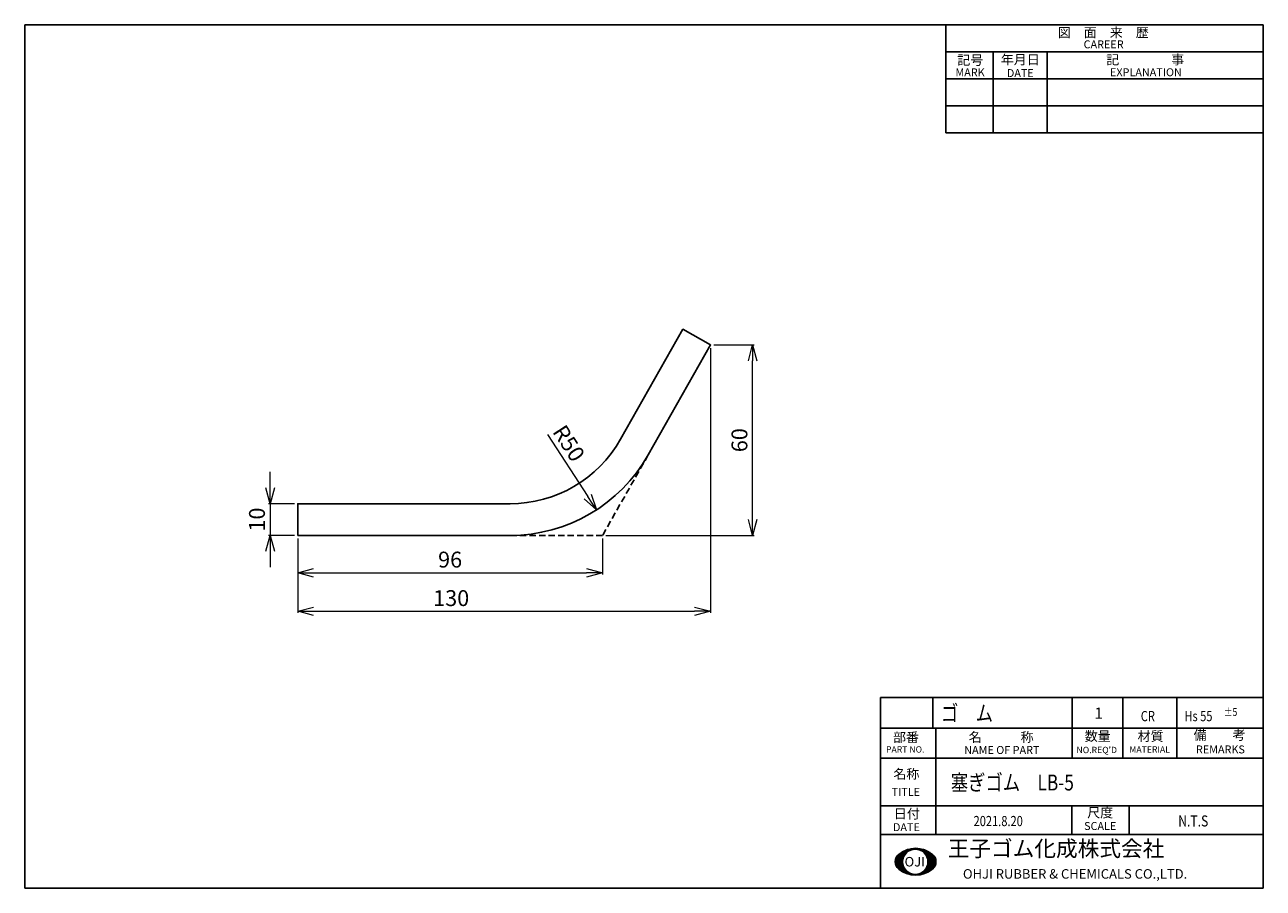
# Model space of a CAD drawing. Extents: x 0 to 390, y 0 to 272.
import ezdxf
from ezdxf.enums import TextEntityAlignment as Align

# ---------------------------------------------------------------- set-up
doc = ezdxf.new("R2010")
doc.units = 0
doc.header["$MEASUREMENT"] = 0
doc.header["$PDMODE"] = 35
doc.header["$PDSIZE"] = 1
doc.linetypes.add('DASHED', pattern=[3, 2, -1])
doc.layers.get('0').update_dxf_attribs({"linetype": 'CONTINUOUS'})
doc.layers.get('DEFPOINTS').update_dxf_attribs({"linetype": 'CONTINUOUS'})
for name, color, linetype in [('DIM', 2, 'CONTINUOUS'), ('WAKU', 10, 'CONTINUOUS'), ('寸法線', 2, 'CONTINUOUS')]:
    doc.layers.add(name, color=color, linetype=linetype)
doc.styles.add('KANJI1', font='ROMANS', dxfattribs={"bigfont": 'EXTFONT'})
doc.styles.add('KANJI2', font='ROMANS', dxfattribs={"bigfont": 'EXTFONT'})
doc.styles.get("Standard").update_dxf_attribs({"font": 'TXT', "width": 0.8, "bigfont": 'bigfont'})
doc.dimstyles.new('コピー - ISO-25', dxfattribs={"dimtxt": 5, "dimasz": 5, "dimexe": 0.5, "dimexo": 1, "dimgap": 1, "dimtad": 1, "dimdsep": 46, "dimtxsty": 'Standard', "dimblk": 'OPEN30', "dimcen": 2.5, "dimadec": 0, "dimazin": 0, "dimtfac": 1, "dimtmove": 1, "dimatfit": 3, "dimldrblk": 'OPEN30', "dimfxl": 1, "dimlwd": 9, "dimlwe": 9, "dimarcsym": 0})

# ---------------------------------------------------------------- blocks, each defined once
blk = doc.blocks.new('*X1')
at = {"color": 0}
for p, q in [((282.49, 0), (283.92, 0)), ((283.12, -0.32), (283.12, 0.18)), ((285, 0.15), (285, 0.42)), ((286.08, 0), (287.7, 0)), ((286.88, -0.32), (286.88, 0.23)), ((278.7, -3.75), (281.02, -3.75)), ((278.74, -3.28), (281.06, -3.28)), ((278.87, -2.81), (281.16, -2.81)), ((279.08, -2.34), (281.31, -2.34)), ((279.38, -5.7), (279.38, -1.91)), ((279.4, -1.88), (281.54, -1.88)), ((279.89, -1.41), (281.85, -1.41)), ((280.54, -0.94), (282.27, -0.94)), ((281.25, -2.51), (281.25, -0.52)), ((281.36, -0.47), (282.87, -0.47)), ((287.13, -0.47), (288.84, -0.47)), ((287.74, -0.94), (289.66, -0.94)), ((288.16, -1.41), (290.3, -1.41)), ((288.47, -1.88), (290.8, -1.88)), ((288.69, -2.34), (291.12, -2.34)), ((288.75, -2.49), (288.75, -0.42)), ((288.85, -2.81), (291.33, -2.81)), ((288.94, -3.28), (291.45, -3.28)), ((288.98, -3.75), (291.5, -3.75)), ((290.62, -5.92), (290.62, -1.69)), ((278.73, -4.22), (281.04, -4.22)), ((278.83, -4.69), (281.12, -4.69)), ((279.02, -5.16), (281.25, -5.16)), ((279.31, -5.62), (281.45, -5.62)), ((279.76, -6.09), (281.73, -6.09)), ((280.37, -6.56), (282.11, -6.56)), ((281.13, -7.03), (282.64, -7.03)), ((281.25, -7.09), (281.25, -5.16)), ((282.15, -7.5), (283.46, -7.5)), ((283.12, -7.8), (283.12, -7.34)), ((286.55, -7.5), (288.05, -7.5)), ((286.88, -7.85), (286.88, -7.34)), ((287.37, -7.03), (289.07, -7.03)), ((287.9, -6.56), (289.83, -6.56)), ((288.28, -6.09), (290.44, -6.09)), ((288.56, -5.62), (290.89, -5.62)), ((288.75, -7.2), (288.75, -5.17)), ((288.76, -5.16), (291.18, -5.16)), ((288.89, -4.69), (291.37, -4.69)), ((288.96, -4.22), (291.47, -4.22)), ((284.01, -7.97), (286.19, -7.97)), ((285, -8.04), (285, -7.81))]:
    blk.add_line(p, q, dxfattribs=at)
blk = doc.blocks.new('WK_A3Y0')
at = {"layer": 'WAKU'}
for p, q in [((390, 272), (0, 272)), ((0, 272), (0, 0)), ((290, 238), (290, 272)), ((390, 0), (390, 272)), ((390, 263.5), (290, 263.5)), ((305, 238), (305, 263.5)), ((322, 238), (322, 263.5)), ((390, 255), (290, 255)), ((390, 246.5), (290, 246.5)), ((390, 238), (290, 238)), ((390, 50.47), (269.5, 50.47)), ((269.5, 0.28), (269.5, 50.47)), ((286.88, 50.47), (286.88, 16.97)), ((329.8, 50.47), (329.8, 40.9)), ((345.8, 50.47), (345.8, 40.97)), ((362.8, 50.47), (362.8, 40.97)), ((390, 40.97), (269.5, 40.97)), ((390, 25.97), (269.5, 25.97)), ((390, 25.97), (269.5, 25.97)), ((329.75, 25.97), (329.75, 16.97)), ((347.75, 25.97), (347.75, 16.97)), ((390, 16.97), (269.5, 16.97)), ((390, 0), (0, 0))]:
    blk.add_line(p, q, dxfattribs=at)
blk.add_circle((280.43, 8.33), 3.98, dxfattribs=at)
for centre, radius, start, end in [((280.53, 4.24), 8.34, 50.4289, 129.5711), ((277.13, 8.35), 3, 129.5711, 230.0944), ((283.93, 8.35), 3, 309.9056, 50.4289), ((280.53, 12.42), 8.3, 230.0944, 309.9056)]:
    blk.add_arc(centre, radius, start, end, dxfattribs=at)
blk.add_blockref('*X1', (-4.57, 12.16), dxfattribs=at)
at = {"layer": 'WAKU', "color": 6}
for s, height, style, p in [('図\u3000面\u3000来\u3000歴', 3, 'KANJI1', (339.63, 269.57)), ('CAREER', 2.5, 'KANJI2', (339.74, 265.83)), ('記号', 3, 'KANJI1', (297.75, 260.87)), ('年月日', 3, 'KANJI1', (313.49, 261.02)), ('記\u3000\u3000\u3000\u3000事', 3, 'KANJI1', (352.85, 261.02)), ('DATE', 2.5, 'KANJI2', (313.5, 256.78)), ('EXPLANATION', 2.5, 'KANJI2', (353.06, 257.04)), ('部番', 3, 'KANJI1', (277.51, 47.54)), ('名\u3000\u3000\u3000称', 3, 'KANJI1', (307.48, 47.61)), ('数量', 3, 'KANJI1', (337.88, 47.9)), ('材質', 3, 'KANJI1', (354.53, 47.9)), ('備\u3000\u3000考', 3, 'KANJI1', (376.24, 48.26)), ('PART NO.', 2, 'KANJI2', (277.26, 43.73)), ('NAME OF PART', 2.5, 'KANJI2', (307.69, 43.55)), ("NO.REQ'D", 2, 'KANJI2', (337.57, 43.55)), ('MATERIAL', 2, 'KANJI2', (354.23, 43.73)), ('REMARKS', 2.5, 'KANJI2', (376.51, 43.73)), ('名称', 3, 'KANJI1', (277.63, 36)), ('TITLE', 2.5, 'KANJI2', (277.45, 30.33)), ('日付', 3, 'KANJI1', (277.78, 23.47)), ('尺度', 3, 'KANJI1', (338.67, 23.8)), ('DATE', 2.5, 'KANJI2', (277.63, 19.24)), ('SCALE', 2.5, 'KANJI2', (338.66, 19.6))]:
    blk.add_text(s, height=height, dxfattribs=dict(at, style=style)).set_placement(p, align=Align.MIDDLE_CENTER)
at = {"layer": 'WAKU', "color": 6, "style": 'KANJI2'}
blk.add_text('MARK', height=2.5, dxfattribs=at).set_placement((293.07, 255.75))
at = {"layer": 'WAKU', "style": 'KANJI1'}
blk.add_text('王子ゴム化成株式会社', height=5, dxfattribs=at).set_placement((290.64, 8.44), align=Align.BOTTOM_LEFT)
for s, p in [('OJI', (280.27, 8.35)), ('OHJI RUBBER & CHEMICALS CO.,LTD.', (330.75, 4.52))]:
    blk.add_text(s, height=3, dxfattribs=at).set_placement(p, align=Align.MIDDLE_CENTER)
blk = doc.blocks.new('_Open30')
at = {"layer": '寸法線', "color": 0, "lineweight": -2}
for p, q in [((-1, 0.268), (0, 0)), ((0, 0), (-1, -0.268)), ((0, 0), (-1, 0))]:
    blk.add_line(p, q, dxfattribs=at)
blk = doc.blocks.new('*D19')
at = {"layer": 'DEFPOINTS', "color": 0, "transparency": 16777216}
for p in [(85.94, 121.14), (77.27, 111.14), (85.94, 111.14)]:
    blk.add_point(p, dxfattribs=at)
at = {"layer": '寸法線', "color": 0, "lineweight": 9, "transparency": 16777216}
for p, q in [((77.27, 126.14), (77.27, 131.14)), ((84.94, 121.14), (76.77, 121.14)), ((77.27, 121.14), (77.27, 111.14)), ((84.94, 111.14), (76.77, 111.14)), ((77.27, 106.14), (77.27, 101.14))]:
    blk.add_line(p, q, dxfattribs=at)
at = {"layer": '寸法線', "color": 0, "lineweight": 9, "transparency": 16777216, "xscale": 5, "yscale": 5, "zscale": 5}
for p, rotation in [((77.27, 121.14), 270), ((77.27, 111.14), 90)]:
    blk.add_blockref('_Open30', p, dxfattribs=dict(at, rotation=rotation))
at = {"layer": '寸法線', "color": 0, "transparency": 16777216, "insert": (73.77, 116.14), "char_height": 5, "attachment_point": 5, "rotation": 90}
blk.add_mtext('10', dxfattribs=at)
blk = doc.blocks.new('*D20')
at = {"layer": 'DEFPOINTS', "color": 0, "transparency": 16777216}
for p in [(85.94, 111.14), (181.94, 111.14), (181.94, 99.37)]:
    blk.add_point(p, dxfattribs=at)
at = {"layer": '寸法線', "color": 0, "lineweight": 9, "transparency": 16777216}
for p, q in [((85.94, 110.14), (85.94, 98.87)), ((181.94, 110.14), (181.94, 98.87)), ((90.94, 99.37), (176.94, 99.37))]:
    blk.add_line(p, q, dxfattribs=at)
at = {"layer": '寸法線', "color": 0, "lineweight": 9, "transparency": 16777216, "xscale": 5, "yscale": 5, "zscale": 5, "rotation": 180}
blk.add_blockref('_Open30', (85.94, 99.37), dxfattribs=at)
at = {"layer": '寸法線', "color": 0, "lineweight": 9, "transparency": 16777216, "xscale": 5, "yscale": 5, "zscale": 5}
blk.add_blockref('_Open30', (181.94, 99.37), dxfattribs=at)
at = {"layer": '寸法線', "color": 0, "transparency": 16777216, "insert": (133.94, 102.87), "char_height": 5, "attachment_point": 5}
blk.add_mtext('96', dxfattribs=at)
blk = doc.blocks.new('*D21')
at = {"layer": 'DEFPOINTS', "color": 0, "transparency": 16777216}
for p in [(215.94, 171.14), (85.94, 111.14), (215.94, 87.24)]:
    blk.add_point(p, dxfattribs=at)
at = {"layer": '寸法線', "color": 0, "lineweight": 9, "transparency": 16777216}
for p, q in [((215.94, 170.14), (215.94, 86.74)), ((85.94, 110.14), (85.94, 86.74)), ((90.94, 87.24), (210.94, 87.24))]:
    blk.add_line(p, q, dxfattribs=at)
at = {"layer": '寸法線', "color": 0, "lineweight": 9, "transparency": 16777216, "xscale": 5, "yscale": 5, "zscale": 5, "rotation": 180}
blk.add_blockref('_Open30', (85.94, 87.24), dxfattribs=at)
at = {"layer": '寸法線', "color": 0, "lineweight": 9, "transparency": 16777216, "xscale": 5, "yscale": 5, "zscale": 5}
blk.add_blockref('_Open30', (215.94, 87.24), dxfattribs=at)
at = {"layer": '寸法線', "color": 0, "transparency": 16777216, "insert": (134.28, 90.74), "char_height": 5, "attachment_point": 5}
blk.add_mtext('130', dxfattribs=at)
blk = doc.blocks.new('*D22')
at = {"layer": 'DEFPOINTS', "color": 0, "transparency": 16777216}
for p in [(215.94, 171.14), (229.2, 171.14), (181.94, 111.14)]:
    blk.add_point(p, dxfattribs=at)
at = {"layer": '寸法線', "color": 0, "lineweight": 9, "transparency": 16777216}
for p, q in [((216.94, 171.14), (229.7, 171.14)), ((229.2, 116.14), (229.2, 166.14)), ((182.94, 111.14), (229.7, 111.14))]:
    blk.add_line(p, q, dxfattribs=at)
at = {"layer": '寸法線', "color": 0, "lineweight": 9, "transparency": 16777216, "xscale": 5, "yscale": 5, "zscale": 5}
for p, rotation in [((229.2, 171.14), 90), ((229.2, 111.14), 270)]:
    blk.add_blockref('_Open30', p, dxfattribs=dict(at, rotation=rotation))
at = {"layer": '寸法線', "color": 0, "transparency": 16777216, "insert": (225.7, 141.14), "char_height": 5, "attachment_point": 5, "rotation": 90}
blk.add_mtext('60', dxfattribs=at)
blk = doc.blocks.new('*D23')
at = {"layer": 'DEFPOINTS', "color": 0, "transparency": 16777216}
for p in [(152.81, 161.14), (180, 119.18)]:
    blk.add_point(p, dxfattribs=at)
at = {"layer": '寸法線', "color": 0, "lineweight": 9, "transparency": 16777216}
blk.add_line((164.59, 142.96), (177.28, 123.37), dxfattribs=at)
at = {"layer": '寸法線', "color": 0, "lineweight": 9, "transparency": 16777216, "xscale": 5, "yscale": 5, "zscale": 5, "rotation": 302.9442528258054}
blk.add_blockref('_Open30', (180, 119.18), dxfattribs=at)
at = {"layer": '寸法線', "color": 0, "transparency": 16777216, "insert": (170.79, 139.82), "char_height": 5, "attachment_point": 5, "rotation": 302.9443}
blk.add_mtext('R50', dxfattribs=at)

msp = doc.modelspace()

# ---------------------------------------------------------------- linework, layer by layer
at = {"linetype": 'DASHED'}
for p, q in [((196.309, 136.488), (181.944, 111.139)), ((181.944, 111.139), (152.808, 111.139))]:
    msp.add_line(p, q, dxfattribs=at)
msp.add_lwpolyline([(85.944, 111.139), (85.944, 121.139), (152.808, 121.139, 0.2701073), (187.609, 141.418), (207.244, 176.069), (215.944, 171.139), (196.309, 136.488, -0.2701073), (152.808, 111.139), (85.944, 111.139)], format="xyb")
at = {"layer": 'WAKU'}
for p, q in [((269.5, 50.466), (269.5, 60.066)), ((269.5, 60.066), (390, 60.066)), ((286, 50.466), (286, 59.766)), ((329.8, 50.466), (329.8, 60.066)), ((345.8, 50.466), (345.8, 59.766)), ((362.8, 50.466), (362.8, 60.066))]:
    msp.add_line(p, q, dxfattribs=at)

# ---------------------------------------------------------------- block references
msp.add_blockref('WK_A3Y0', (0, 0), dxfattribs=at)

# ---------------------------------------------------------------- texts
at = {"layer": 'DIM', "width": 0.8}
for s, height, p in [('ゴ\u3000ム', 5, (288.533, 52.623)), ('１', 3.5, (336.304, 53.416)), ('CR', 3.2, (351.432, 52.623)), ('Hs 55', 3.2, (365.18, 52.623)), ('±5', 2.5, (377.597, 54.27)), ('塞ぎゴム\u3000LB-5', 5, (291.617, 30.797)), ('2021.8.20', 3.2, (298.787, 19.565)), ('N.T.S', 3.5, (363.245, 19.447))]:
    msp.add_text(s, height=height, dxfattribs=at).set_placement(p)

# ---------------------------------------------------------------- dimensions: what is measured, and where the dimension line sits
at = {"layer": '寸法線'}
dim = msp.add_linear_dim(base=(215.944, 87.24), p1=(85.944, 111.139), p2=(215.944, 171.139), dimstyle='コピー - ISO-25', dxfattribs=at)
dim.commit()
dim.dimension.update_dxf_attribs({"geometry": '*D21', "text_midpoint": (134.281, 87.24), "dimtype": 160})
for base, p1, p2, picture, middle in [((229.198, 171.139), (181.944, 111.139), (215.944, 171.139), '*D22', (225.698, 141.139)), ((77.268, 111.139), (85.944, 121.139), (85.944, 111.139), '*D19', (73.768, 116.139))]:
    dim = msp.add_linear_dim(base=base, p1=p1, p2=p2, angle=90, dimstyle='コピー - ISO-25', dxfattribs=at)
    dim.commit()
    dim.dimension.update_dxf_attribs({"geometry": picture, "text_midpoint": middle})
dim = msp.add_radius_dim(center=(152.808, 161.139), mpoint=(179.999, 119.179), dimstyle='コピー - ISO-25', dxfattribs=at)
dim.commit()
dim.dimension.update_dxf_attribs({"geometry": '*D23', "text_midpoint": (167.853, 137.921), "dimtype": 164})
dim = msp.add_linear_dim(base=(181.944, 99.373), p1=(85.944, 111.139), p2=(181.944, 111.139), dimstyle='コピー - ISO-25', dxfattribs=at)
dim.commit()
dim.dimension.update_dxf_attribs({"geometry": '*D20', "text_midpoint": (133.944, 102.873)})

doc.saveas('drawing.dxf')
